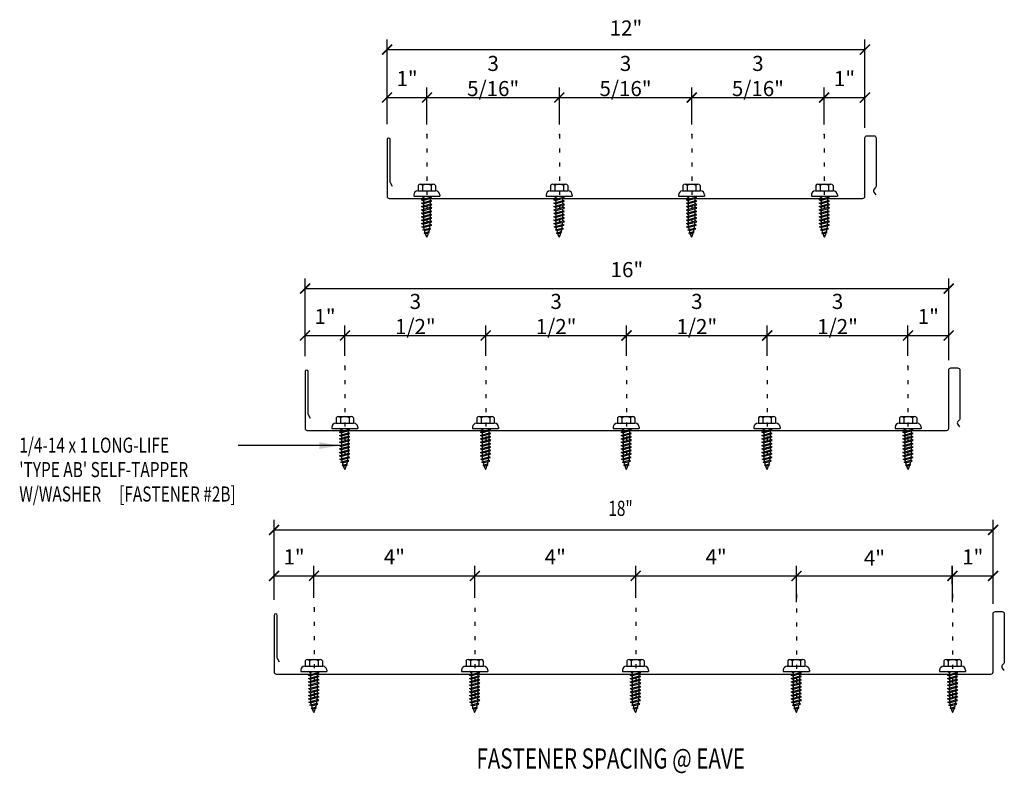
# Model space of a CAD drawing. Extents: x -0.5 to 38.4, y 9 to 53.9.
# Drawn here: x 10.1 to 34.6, y 35.1 to 53.9 of the extents above; entities that cross this region are included whole.
import ezdxf

# ---------------------------------------------------------------- set-up
doc = ezdxf.new("R2010")
doc.units = 0
doc.header["$LTSCALE"] = 4
doc.header["$MEASUREMENT"] = 0
doc.linetypes.add('DOT2', pattern=[0.125, 0, -0.125])
doc.layers.get('0').update_dxf_attribs({"linetype": 'CONTINUOUS'})
doc.layers.get('Defpoints').update_dxf_attribs({"linetype": 'CONTINUOUS'})
for name, color, linetype in [('DIM-DETAILS', 7, 'CONTINUOUS'), ('FASTENER', 9, 'CONTINUOUS'), ('LABEL', 6, 'CONTINUOUS'), ('PANEL', 11, 'CONTINUOUS'), ('TEXT', 2, 'CONTINUOUS')]:
    doc.layers.add(name, color=color, linetype=linetype)
doc.styles.add('ROMAND', font='romand', dxfattribs={"height": 0.075})
doc.styles.add('TEXT', font='SIMPLEX.shx', dxfattribs={"width": 0.75, "height": 0.375})
doc.styles.add('TEXT1', font='ROMANS.shx', dxfattribs={"width": 0.75, "height": 0.375})
doc.dimstyles.new('DETAIL', dxfattribs={"dimscale": 4, "dimtxt": 0.375, "dimasz": 0.0625, "dimexe": 0.0625, "dimexo": 0.0625, "dimgap": 0.0625, "dimtad": 1, "dimdec": 4, "dimzin": 3, "dimdsep": 46, "dimlunit": 4, "dimtxsty": 'TEXT1', "dimblk": 'ARCHTICK', "dimcen": 0.0625, "dimclrd": 7, "dimclre": 7, "dimclrt": 2, "dimadec": 0, "dimazin": 0, "dimtfac": 0.6, "dimtdec": 4, "dimtmove": 0, "dimatfit": 3, "dimfxl": 0, "dimfrac": 2, "dimtolj": 1, "dimtzin": 0, "dimarcsym": 0})
doc.dimstyles.new('DETAIL$7', dxfattribs={"dimscale": 4, "dimtxt": 0.375, "dimasz": 0.125, "dimexe": 0.0625, "dimexo": 0.0625, "dimgap": 0.0625, "dimtad": 1, "dimdec": 4, "dimzin": 3, "dimdsep": 46, "dimlunit": 4, "dimtxsty": 'TEXT', "dimblk": 'ARCHTICK', "dimcen": 0.0625, "dimclrd": 7, "dimclre": 7, "dimclrt": 2, "dimadec": 0, "dimazin": 0, "dimtfac": 0.6, "dimtdec": 4, "dimtmove": 0, "dimatfit": 3, "dimfxl": 0, "dimfrac": 2, "dimtolj": 1, "dimtzin": 0, "dimarcsym": 0})

# ---------------------------------------------------------------- blocks, each defined once
blk = doc.blocks.new('_ArchTick')
at = {"color": 0, "const_width": 0.15}
blk.add_lwpolyline([(-0.5, -0.5), (0.5, 0.5)], dxfattribs=at)
blk = doc.blocks.new('*D13')
at = {"layer": 'Defpoints', "color": 0}
for p in [(18.219, 46.011), (17.226, 45.244), (18.219, 45.252)]:
    blk.add_point(p, dxfattribs=at)
at = {"layer": 'DIM-DETAILS', "color": 7, "lineweight": -2}
for p, q in [((17.226, 45.494), (17.226, 46.261)), ((18.219, 45.502), (18.219, 46.261)), ((17.226, 46.011), (18.219, 46.011))]:
    blk.add_line(p, q, dxfattribs=at)
at = {"layer": 'DIM-DETAILS', "color": 7, "lineweight": -2, "xscale": 0.25, "yscale": 0.25, "zscale": 0.25, "rotation": 180}
blk.add_blockref('_ArchTick', (17.226, 46.011), dxfattribs=at)
at = {"layer": 'DIM-DETAILS', "color": 7, "lineweight": -2, "xscale": 0.25, "yscale": 0.25, "zscale": 0.25}
blk.add_blockref('_ArchTick', (18.219, 46.011), dxfattribs=at)
at = {"layer": 'DIM-DETAILS', "color": 2, "insert": (17.722, 46.484), "char_height": 0.375, "attachment_point": 5, "style": 'TEXT1'}
blk.add_mtext('\\A1;1"', dxfattribs=at)
blk = doc.blocks.new('*D14')
at = {"layer": 'Defpoints', "color": 0}
for p in [(33.233, 46.011), (32.219, 45.252), (33.233, 45.151)]:
    blk.add_point(p, dxfattribs=at)
at = {"layer": 'DIM-DETAILS', "color": 7, "lineweight": -2}
for p, q in [((32.219, 45.502), (32.219, 46.261)), ((33.233, 45.401), (33.233, 46.261)), ((32.219, 46.011), (33.233, 46.011))]:
    blk.add_line(p, q, dxfattribs=at)
at = {"layer": 'DIM-DETAILS', "color": 7, "lineweight": -2, "xscale": 0.25, "yscale": 0.25, "zscale": 0.25, "rotation": 180}
blk.add_blockref('_ArchTick', (32.219, 46.011), dxfattribs=at)
at = {"layer": 'DIM-DETAILS', "color": 7, "lineweight": -2, "xscale": 0.25, "yscale": 0.25, "zscale": 0.25}
blk.add_blockref('_ArchTick', (33.233, 46.011), dxfattribs=at)
at = {"layer": 'DIM-DETAILS', "color": 2, "insert": (32.726, 46.484), "char_height": 0.375, "attachment_point": 5, "style": 'TEXT1'}
blk.add_mtext('\\A1;1"', dxfattribs=at)
blk = doc.blocks.new('*D15')
at = {"layer": 'Defpoints', "color": 0}
for p in [(17.448, 40.032), (16.455, 39.184), (17.448, 39.237)]:
    blk.add_point(p, dxfattribs=at)
at = {"layer": 'DIM-DETAILS', "color": 7, "lineweight": -2}
for p, q in [((16.455, 39.434), (16.455, 40.282)), ((17.448, 39.487), (17.448, 40.282)), ((16.455, 40.032), (17.448, 40.032))]:
    blk.add_line(p, q, dxfattribs=at)
at = {"layer": 'DIM-DETAILS', "color": 7, "lineweight": -2, "xscale": 0.25, "yscale": 0.25, "zscale": 0.25, "rotation": 180}
blk.add_blockref('_ArchTick', (16.455, 40.032), dxfattribs=at)
at = {"layer": 'DIM-DETAILS', "color": 7, "lineweight": -2, "xscale": 0.25, "yscale": 0.25, "zscale": 0.25}
blk.add_blockref('_ArchTick', (17.448, 40.032), dxfattribs=at)
at = {"layer": 'DIM-DETAILS', "color": 2, "insert": (16.952, 40.505), "char_height": 0.375, "attachment_point": 5, "style": 'TEXT1'}
blk.add_mtext('\\A1;1"', dxfattribs=at)
blk = doc.blocks.new('*D16')
at = {"layer": 'Defpoints', "color": 0}
for p in [(34.338, 40.032), (33.323, 39.575), (34.338, 39.091)]:
    blk.add_point(p, dxfattribs=at)
at = {"layer": 'DIM-DETAILS', "color": 7, "lineweight": -2}
for p, q in [((33.323, 39.825), (33.323, 40.282)), ((34.338, 39.341), (34.338, 40.282)), ((33.323, 40.032), (34.338, 40.032))]:
    blk.add_line(p, q, dxfattribs=at)
at = {"layer": 'DIM-DETAILS', "color": 7, "lineweight": -2, "xscale": 0.25, "yscale": 0.25, "zscale": 0.25, "rotation": 180}
blk.add_blockref('_ArchTick', (33.323, 40.032), dxfattribs=at)
at = {"layer": 'DIM-DETAILS', "color": 7, "lineweight": -2, "xscale": 0.25, "yscale": 0.25, "zscale": 0.25}
blk.add_blockref('_ArchTick', (34.338, 40.032), dxfattribs=at)
at = {"layer": 'DIM-DETAILS', "color": 2, "insert": (33.831, 40.505), "char_height": 0.375, "attachment_point": 5, "style": 'TEXT1'}
blk.add_mtext('\\A1;1"', dxfattribs=at)
blk = doc.blocks.new('*D17')
at = {"layer": 'Defpoints', "color": 0}
for p in [(26.842, 51.929), (23.55, 51.011), (26.842, 51.011)]:
    blk.add_point(p, dxfattribs=at)
at = {"layer": 'DIM-DETAILS', "color": 7, "lineweight": -2}
for p, q in [((23.55, 51.261), (23.55, 52.179)), ((26.842, 51.261), (26.842, 52.179)), ((23.55, 51.929), (26.842, 51.929))]:
    blk.add_line(p, q, dxfattribs=at)
at = {"layer": 'DIM-DETAILS', "color": 7, "lineweight": -2, "xscale": 0.25, "yscale": 0.25, "zscale": 0.25, "rotation": 180}
blk.add_blockref('_ArchTick', (23.55, 51.929), dxfattribs=at)
at = {"layer": 'DIM-DETAILS', "color": 7, "lineweight": -2, "xscale": 0.25, "yscale": 0.25, "zscale": 0.25}
blk.add_blockref('_ArchTick', (26.842, 51.929), dxfattribs=at)
at = {"layer": 'DIM-DETAILS', "color": 2, "insert": (25.196, 52.465), "char_height": 0.375, "attachment_point": 5, "style": 'TEXT1'}
blk.add_mtext('\\A1;3 5/16"', dxfattribs=at)
blk = doc.blocks.new('*D18')
at = {"layer": 'Defpoints', "color": 0}
for p in [(20.258, 51.929), (19.265, 51.015), (20.258, 51.011)]:
    blk.add_point(p, dxfattribs=at)
at = {"layer": 'DIM-DETAILS', "color": 7, "lineweight": -2}
for p, q in [((19.265, 51.265), (19.265, 52.179)), ((20.258, 51.261), (20.258, 52.179)), ((19.265, 51.929), (20.258, 51.929))]:
    blk.add_line(p, q, dxfattribs=at)
at = {"layer": 'DIM-DETAILS', "color": 7, "lineweight": -2, "xscale": 0.25, "yscale": 0.25, "zscale": 0.25, "rotation": 180}
blk.add_blockref('_ArchTick', (19.265, 51.929), dxfattribs=at)
at = {"layer": 'DIM-DETAILS', "color": 7, "lineweight": -2, "xscale": 0.25, "yscale": 0.25, "zscale": 0.25}
blk.add_blockref('_ArchTick', (20.258, 51.929), dxfattribs=at)
at = {"layer": 'DIM-DETAILS', "color": 2, "insert": (19.762, 52.402), "char_height": 0.375, "attachment_point": 5, "style": 'TEXT1'}
blk.add_mtext('\\A1;1"', dxfattribs=at)
blk = doc.blocks.new('*D19')
at = {"layer": 'Defpoints', "color": 0}
for p in [(23.55, 51.929), (20.258, 51.011), (23.55, 51.011)]:
    blk.add_point(p, dxfattribs=at)
at = {"layer": 'DIM-DETAILS', "color": 7, "lineweight": -2}
for p, q in [((20.258, 51.261), (20.258, 52.179)), ((23.55, 51.261), (23.55, 52.179)), ((20.258, 51.929), (23.55, 51.929))]:
    blk.add_line(p, q, dxfattribs=at)
at = {"layer": 'DIM-DETAILS', "color": 7, "lineweight": -2, "xscale": 0.25, "yscale": 0.25, "zscale": 0.25, "rotation": 180}
blk.add_blockref('_ArchTick', (20.258, 51.929), dxfattribs=at)
at = {"layer": 'DIM-DETAILS', "color": 7, "lineweight": -2, "xscale": 0.25, "yscale": 0.25, "zscale": 0.25}
blk.add_blockref('_ArchTick', (23.55, 51.929), dxfattribs=at)
at = {"layer": 'DIM-DETAILS', "color": 2, "insert": (21.904, 52.465), "char_height": 0.375, "attachment_point": 5, "style": 'TEXT1'}
blk.add_mtext('\\A1;3 5/16"', dxfattribs=at)
blk = doc.blocks.new('*D20')
at = {"layer": 'Defpoints', "color": 0}
for p in [(31.148, 51.929), (30.133, 51.011), (31.148, 50.922)]:
    blk.add_point(p, dxfattribs=at)
at = {"layer": 'DIM-DETAILS', "color": 7, "lineweight": -2}
for p, q in [((30.133, 51.261), (30.133, 52.179)), ((31.148, 51.172), (31.148, 52.179)), ((30.133, 51.929), (31.148, 51.929))]:
    blk.add_line(p, q, dxfattribs=at)
at = {"layer": 'DIM-DETAILS', "color": 7, "lineweight": -2, "xscale": 0.25, "yscale": 0.25, "zscale": 0.25, "rotation": 180}
blk.add_blockref('_ArchTick', (30.133, 51.929), dxfattribs=at)
at = {"layer": 'DIM-DETAILS', "color": 7, "lineweight": -2, "xscale": 0.25, "yscale": 0.25, "zscale": 0.25}
blk.add_blockref('_ArchTick', (31.148, 51.929), dxfattribs=at)
at = {"layer": 'DIM-DETAILS', "color": 2, "insert": (30.641, 52.402), "char_height": 0.375, "attachment_point": 5, "style": 'TEXT1'}
blk.add_mtext('\\A1;1"', dxfattribs=at)
blk = doc.blocks.new('*D21')
at = {"layer": 'Defpoints', "color": 0}
for p in [(30.133, 51.929), (26.842, 51.011), (30.133, 51.011)]:
    blk.add_point(p, dxfattribs=at)
at = {"layer": 'DIM-DETAILS', "color": 7, "lineweight": -2}
for p, q in [((26.842, 51.261), (26.842, 52.179)), ((30.133, 51.261), (30.133, 52.179)), ((26.842, 51.929), (30.133, 51.929))]:
    blk.add_line(p, q, dxfattribs=at)
at = {"layer": 'DIM-DETAILS', "color": 7, "lineweight": -2, "xscale": 0.25, "yscale": 0.25, "zscale": 0.25, "rotation": 180}
blk.add_blockref('_ArchTick', (26.842, 51.929), dxfattribs=at)
at = {"layer": 'DIM-DETAILS', "color": 7, "lineweight": -2, "xscale": 0.25, "yscale": 0.25, "zscale": 0.25}
blk.add_blockref('_ArchTick', (30.133, 51.929), dxfattribs=at)
at = {"layer": 'DIM-DETAILS', "color": 2, "insert": (28.488, 52.465), "char_height": 0.375, "attachment_point": 5, "style": 'TEXT1'}
blk.add_mtext('\\A1;3 5/16"', dxfattribs=at)
blk = doc.blocks.new('LAY-LAB')
at = {"layer": 'LABEL', "color": 6, "style": 'ROMAND', "oblique": 5, "width": 0.75}
blk.add_attdef('LAY-LAB', (0.017, 0.0362), '', height=0.1875, dxfattribs=at)
blk = doc.blocks.new('*D22')
at = {"layer": 'Defpoints', "color": 0}
for p in [(21.448, 40.032), (17.448, 39.237), (21.448, 39.237)]:
    blk.add_point(p, dxfattribs=at)
at = {"layer": 'TEXT', "color": 7, "lineweight": -2}
for p, q in [((17.448, 39.487), (17.448, 40.282)), ((21.448, 39.487), (21.448, 40.282)), ((17.448, 40.032), (21.448, 40.032))]:
    blk.add_line(p, q, dxfattribs=at)
at = {"layer": 'TEXT', "color": 7, "lineweight": -2, "xscale": 0.25, "yscale": 0.25, "zscale": 0.25, "rotation": 180}
blk.add_blockref('_ArchTick', (17.448, 40.032), dxfattribs=at)
at = {"layer": 'TEXT', "color": 7, "lineweight": -2, "xscale": 0.25, "yscale": 0.25, "zscale": 0.25}
blk.add_blockref('_ArchTick', (21.448, 40.032), dxfattribs=at)
at = {"layer": 'TEXT', "color": 2, "insert": (19.448, 40.505), "char_height": 0.375, "attachment_point": 5, "style": 'TEXT1'}
blk.add_mtext('\\A1;4"', dxfattribs=at)
blk = doc.blocks.new('*D23')
at = {"layer": 'Defpoints', "color": 0}
for p in [(25.448, 40.032), (21.448, 39.237), (25.448, 39.237)]:
    blk.add_point(p, dxfattribs=at)
at = {"layer": 'TEXT', "color": 7, "lineweight": -2}
for p, q in [((21.448, 39.487), (21.448, 40.282)), ((25.448, 39.487), (25.448, 40.282)), ((21.448, 40.032), (25.448, 40.032))]:
    blk.add_line(p, q, dxfattribs=at)
at = {"layer": 'TEXT', "color": 7, "lineweight": -2, "xscale": 0.25, "yscale": 0.25, "zscale": 0.25, "rotation": 180}
blk.add_blockref('_ArchTick', (21.448, 40.032), dxfattribs=at)
at = {"layer": 'TEXT', "color": 7, "lineweight": -2, "xscale": 0.25, "yscale": 0.25, "zscale": 0.25}
blk.add_blockref('_ArchTick', (25.448, 40.032), dxfattribs=at)
at = {"layer": 'TEXT', "color": 2, "insert": (23.448, 40.505), "char_height": 0.375, "attachment_point": 5, "style": 'TEXT1'}
blk.add_mtext('\\A1;4"', dxfattribs=at)
blk = doc.blocks.new('*D24')
at = {"layer": 'Defpoints', "color": 0}
for p in [(29.448, 40.032), (29.448, 39.575), (25.448, 39.237)]:
    blk.add_point(p, dxfattribs=at)
at = {"layer": 'TEXT', "color": 7, "lineweight": -2}
for p, q in [((25.448, 39.487), (25.448, 40.282)), ((29.448, 39.825), (29.448, 40.282)), ((25.448, 40.032), (29.448, 40.032))]:
    blk.add_line(p, q, dxfattribs=at)
at = {"layer": 'TEXT', "color": 7, "lineweight": -2, "xscale": 0.25, "yscale": 0.25, "zscale": 0.25, "rotation": 180}
blk.add_blockref('_ArchTick', (25.448, 40.032), dxfattribs=at)
at = {"layer": 'TEXT', "color": 7, "lineweight": -2, "xscale": 0.25, "yscale": 0.25, "zscale": 0.25}
blk.add_blockref('_ArchTick', (29.448, 40.032), dxfattribs=at)
at = {"layer": 'TEXT', "color": 2, "insert": (27.448, 40.505), "char_height": 0.375, "attachment_point": 5, "style": 'TEXT1'}
blk.add_mtext('\\A1;4"', dxfattribs=at)
blk = doc.blocks.new('*D25')
at = {"layer": 'Defpoints', "color": 0}
for p in [(21.719, 46.011), (18.219, 45.252), (21.719, 45.252)]:
    blk.add_point(p, dxfattribs=at)
at = {"layer": 'TEXT', "color": 7, "lineweight": -2}
for p, q in [((18.219, 45.502), (18.219, 46.261)), ((21.719, 45.502), (21.719, 46.261)), ((18.219, 46.011), (21.719, 46.011))]:
    blk.add_line(p, q, dxfattribs=at)
at = {"layer": 'TEXT', "color": 7, "lineweight": -2, "xscale": 0.25, "yscale": 0.25, "zscale": 0.25, "rotation": 180}
blk.add_blockref('_ArchTick', (18.219, 46.011), dxfattribs=at)
at = {"layer": 'TEXT', "color": 7, "lineweight": -2, "xscale": 0.25, "yscale": 0.25, "zscale": 0.25}
blk.add_blockref('_ArchTick', (21.719, 46.011), dxfattribs=at)
at = {"layer": 'TEXT', "color": 2, "insert": (19.969, 46.546), "char_height": 0.375, "attachment_point": 5, "style": 'TEXT1'}
blk.add_mtext('\\A1;3 1/2"', dxfattribs=at)
blk = doc.blocks.new('*D26')
at = {"layer": 'Defpoints', "color": 0}
for p in [(25.219, 46.011), (21.719, 45.252), (25.219, 45.252)]:
    blk.add_point(p, dxfattribs=at)
at = {"layer": 'TEXT', "color": 7, "lineweight": -2}
for p, q in [((21.719, 45.502), (21.719, 46.261)), ((25.219, 45.502), (25.219, 46.261)), ((21.719, 46.011), (25.219, 46.011))]:
    blk.add_line(p, q, dxfattribs=at)
at = {"layer": 'TEXT', "color": 7, "lineweight": -2, "xscale": 0.25, "yscale": 0.25, "zscale": 0.25, "rotation": 180}
blk.add_blockref('_ArchTick', (21.719, 46.011), dxfattribs=at)
at = {"layer": 'TEXT', "color": 7, "lineweight": -2, "xscale": 0.25, "yscale": 0.25, "zscale": 0.25}
blk.add_blockref('_ArchTick', (25.219, 46.011), dxfattribs=at)
at = {"layer": 'TEXT', "color": 2, "insert": (23.469, 46.546), "char_height": 0.375, "attachment_point": 5, "style": 'TEXT1'}
blk.add_mtext('\\A1;3 1/2"', dxfattribs=at)
blk = doc.blocks.new('*D27')
at = {"layer": 'Defpoints', "color": 0}
for p in [(28.719, 46.011), (25.219, 45.252), (28.719, 45.252)]:
    blk.add_point(p, dxfattribs=at)
at = {"layer": 'TEXT', "color": 7, "lineweight": -2}
for p, q in [((25.219, 45.502), (25.219, 46.261)), ((28.719, 45.502), (28.719, 46.261)), ((25.219, 46.011), (28.719, 46.011))]:
    blk.add_line(p, q, dxfattribs=at)
at = {"layer": 'TEXT', "color": 7, "lineweight": -2, "xscale": 0.25, "yscale": 0.25, "zscale": 0.25, "rotation": 180}
blk.add_blockref('_ArchTick', (25.219, 46.011), dxfattribs=at)
at = {"layer": 'TEXT', "color": 7, "lineweight": -2, "xscale": 0.25, "yscale": 0.25, "zscale": 0.25}
blk.add_blockref('_ArchTick', (28.719, 46.011), dxfattribs=at)
at = {"layer": 'TEXT', "color": 2, "insert": (26.969, 46.546), "char_height": 0.375, "attachment_point": 5, "style": 'TEXT1'}
blk.add_mtext('\\A1;3 1/2"', dxfattribs=at)
blk = doc.blocks.new('*D28')
at = {"layer": 'Defpoints', "color": 0}
for p in [(28.719, 45.885), (32.219, 46.011), (32.219, 45.885)]:
    blk.add_point(p, dxfattribs=at)
at = {"layer": 'TEXT', "color": 7, "lineweight": -2}
for p, q in [((28.719, 46.135), (28.719, 46.261)), ((32.219, 46.135), (32.219, 46.261)), ((28.719, 46.011), (32.219, 46.011))]:
    blk.add_line(p, q, dxfattribs=at)
at = {"layer": 'TEXT', "color": 7, "lineweight": -2, "xscale": 0.25, "yscale": 0.25, "zscale": 0.25, "rotation": 180}
blk.add_blockref('_ArchTick', (28.719, 46.011), dxfattribs=at)
at = {"layer": 'TEXT', "color": 7, "lineweight": -2, "xscale": 0.25, "yscale": 0.25, "zscale": 0.25}
blk.add_blockref('_ArchTick', (32.219, 46.011), dxfattribs=at)
at = {"layer": 'TEXT', "color": 2, "insert": (30.469, 46.546), "char_height": 0.375, "attachment_point": 5, "style": 'TEXT1'}
blk.add_mtext('\\A1;3 1/2"', dxfattribs=at)
blk = doc.blocks.new('fz6')
at = {"layer": 'FASTENER'}
for p, q in [((-0.215, 0.305), (-0.215, 0.171)), ((-0.161, 0.337), (0.161, 0.337)), ((-0.107, 0.305), (-0.107, 0.171)), ((0.107, 0.305), (0.107, 0.171)), ((0.215, 0.305), (0.215, 0.171)), ((-0.324, 0.071), (-0.324, 0.037)), ((-0.324, 0.037), (0.324, 0.037)), ((-0.224, 0.171), (0.215, 0.171)), ((-0.129, 0.035), (-0.124, 0.037)), ((-0.096, 0.017), (-0.129, 0.035)), ((-0.129, -0.049), (0.096, 0.015)), ((-0.124, 0.037), (-0.08, 0.037)), ((-0.096, 0.017), (-0.025, 0.037)), ((-0.08, 0.037), (0.08, 0.037)), ((-0.08, 0.021), (-0.08, -0.035)), ((0.08, 0.037), (0.08, 0.011)), ((0.129, -0.003), (0.096, 0.015)), ((0.324, 0.071), (0.324, 0.037)), ((-0.096, -0.068), (-0.129, -0.049)), ((-0.129, -0.134), (0.096, -0.069)), ((-0.096, -0.152), (-0.129, -0.134)), ((-0.129, -0.218), (0.096, -0.154)), ((-0.096, -0.237), (-0.129, -0.218)), ((-0.129, -0.303), (0.096, -0.238)), ((-0.096, -0.068), (0.129, -0.004)), ((-0.096, -0.152), (0.129, -0.088)), ((-0.096, -0.237), (0.129, -0.172)), ((-0.08, -0.063), (-0.08, -0.12)), ((-0.08, -0.148), (-0.08, -0.204)), ((-0.08, -0.232), (-0.08, -0.288)), ((0.08, -0.016), (0.08, -0.074)), ((0.08, -0.102), (0.08, -0.158)), ((0.08, -0.186), (0.08, -0.243)), ((0.129, -0.088), (0.096, -0.069)), ((0.129, -0.172), (0.096, -0.154)), ((0.129, -0.257), (0.096, -0.238)), ((-0.096, -0.321), (-0.129, -0.303)), ((-0.129, -0.387), (0.096, -0.323)), ((-0.096, -0.406), (-0.129, -0.387)), ((-0.129, -0.471), (0.096, -0.407)), ((-0.096, -0.49), (-0.129, -0.471)), ((-0.096, -0.321), (0.129, -0.257)), ((-0.096, -0.406), (0.129, -0.341)), ((-0.096, -0.49), (0.129, -0.426)), ((-0.08, -0.317), (-0.08, -0.373)), ((-0.08, -0.401), (-0.08, -0.457)), ((-0.08, -0.485), (-0.08, -0.542)), ((0.08, -0.27), (0.08, -0.327)), ((0.08, -0.355), (0.08, -0.412)), ((0.08, -0.44), (0.08, -0.496)), ((0.129, -0.341), (0.096, -0.323)), ((0.129, -0.426), (0.096, -0.407)), ((-0.129, -0.556), (0.096, -0.491)), ((-0.096, -0.575), (-0.129, -0.556)), ((-0.129, -0.64), (0.096, -0.576)), ((-0.096, -0.659), (-0.129, -0.64)), ((-0.121, -0.722), (0.092, -0.662)), ((-0.088, -0.741), (-0.121, -0.722)), ((-0.096, -0.575), (0.129, -0.51)), ((-0.096, -0.659), (0.129, -0.595)), ((-0.088, -0.741), (0.125, -0.68)), ((-0.08, -0.57), (-0.08, -0.626)), ((0.08, -0.524), (0.08, -0.58)), ((0.125, -0.68), (0.092, -0.662)), ((0.129, -0.51), (0.096, -0.491)), ((0.129, -0.595), (0.096, -0.576)), ((-0.095, -0.799), (0.071, -0.752)), ((-0.061, -0.818), (-0.095, -0.799)), ((-0.063, -0.877), (0.034, -0.847)), ((-0.029, -0.895), (-0.063, -0.877)), ((-0.061, -0.818), (0.104, -0.771)), ((-0.029, -0.895), (0.068, -0.866)), ((0.068, -0.866), (0.034, -0.847)), ((0.104, -0.771), (0.071, -0.752))]:
    blk.add_line(p, q, dxfattribs=at)
for centre, radius, start, end in [((-0.161, 0.274), 0.0628, 29.8754, 150.1246), ((0, 0.141), 0.196, 56.9974, 123.0026), ((0.161, 0.274), 0.0628, 29.8754, 150.1246), ((-0.224, 0.071), 0.1, 90, 180), ((0.224, 0.071), 0.1, 0, 90), ((0.676, -0.642), 0.757, 180.9696, 185.1765), ((-0.676, -0.642), 0.757, 351.6648, 356.0901), ((-0.676, -0.642), 0.757, 358.2537, 2.5109), ((0.676, -0.642), 0.757, 187.255, 191.3837), ((0.676, -0.642), 0.757, 193.4363, 197.6723), ((0.676, -0.642), 0.757, 199.1495, 206.7351), ((-0.676, -0.642), 0.757, 333.2649, 342.2085), ((-0.676, -0.642), 0.757, 343.5473, 349.3968)]:
    blk.add_arc(centre, radius, start, end, dxfattribs=at)
blk = doc.blocks.new('FD-F2B')
at = {"layer": 'TEXT', "style": 'TEXT1', "width": 0.75}
for s, p in [('1/4-14 x 1 LONG-LIFE', (0.0047, -0.0408)), ("'TYPE AB' SELF-TAPPER", (0.0047, -0.1926)), ('W/WASHER', (0.0047, -0.3444)), ('[FASTENER #2B]', (0.6255, -0.3444))]:
    blk.add_text(s, height=0.09375, dxfattribs=at).set_placement(p)
blk.add_attdef('(QUANTITY)', (0.0047, -0.4962), '', height=0.0938, dxfattribs=at)

msp = doc.modelspace()

# ---------------------------------------------------------------- linework, layer by layer
at = {"layer": 'DIM-DETAILS', "color": 7}
for p, q in [((19.26539, 51.26544), (19.26539, 53.3726)), ((31.14782, 51.1722), (31.14782, 53.3726)), ((19.26539, 53.1226), (31.14782, 53.1226)), ((17.22596, 45.49446), (17.22596, 47.42648)), ((33.2334, 45.40123), (33.2334, 47.42648)), ((17.22596, 47.17648), (33.2334, 47.17648)), ((16.45538, 39.43411), (16.45538, 41.42717)), ((34.33782, 39.34087), (34.33782, 41.42717)), ((16.45538, 41.17717), (34.33782, 41.17717))]:
    msp.add_line(p, q, dxfattribs=at)
at = {"layer": 'PANEL'}
for points in [[(19.40157, 49.71615), (19.34861, 49.81012, -0.12422527), (19.34195, 49.83649), (19.34195, 50.88305, 1), (19.26539, 50.88305), (19.26539, 49.47708, 0.41421356), (19.32097, 49.4215), (31.09224, 49.4215, 0.41421356), (31.14782, 49.47708), (31.14782, 50.9222, -0.41421356), (31.2034, 50.97778), (31.37015, 50.97778, -0.41421356), (31.42573, 50.9222), (31.42573, 49.72408, -0.17455014), (31.41297, 49.68865), (31.37316, 49.64053, 0.34375858), (31.37118, 49.57221), (31.41668, 49.51022)], [(17.36215, 43.94518), (17.30918, 44.03914, -0.12422527), (17.30252, 44.06552), (17.30252, 45.11208, 1), (17.22596, 45.11208), (17.22596, 43.70611, 0.41421356), (17.28154, 43.65053), (33.17781, 43.65053, 0.41421356), (33.2334, 43.70611), (33.2334, 45.15123, -0.41421356), (33.28898, 45.20681), (33.45572, 45.20681, -0.41421356), (33.5113, 45.15123), (33.5113, 43.95311, -0.17455014), (33.49854, 43.91767), (33.45873, 43.86956, 0.34375858), (33.45675, 43.80124), (33.50225, 43.73925)], [(16.59157, 37.88482), (16.5386, 37.97879, -0.12422527), (16.53194, 38.00516), (16.53194, 39.05173, 1), (16.45538, 39.05173), (16.45538, 37.64575, 0.41421356), (16.51096, 37.59017), (34.28223, 37.59017, 0.41421356), (34.33782, 37.64575), (34.33782, 39.09087, -0.41421356), (34.3934, 39.14645), (34.56014, 39.14645, -0.41421356), (34.61572, 39.09087), (34.61572, 37.89275, -0.17455014), (34.60296, 37.85732), (34.56315, 37.8092, 0.34375858), (34.56117, 37.74088), (34.60667, 37.67889)]]:
    msp.add_lwpolyline(points, format="xyb", dxfattribs=at)
at = {"layer": 'TEXT', "color": 9, "linetype": 'DOT2', "ltscale": 0.5}
for p, q in [((20.25841, 51.01149), (20.25841, 48.77213)), ((23.55007, 51.01149), (23.55007, 48.79832)), ((26.84174, 51.01149), (26.84174, 48.77213)), ((30.13341, 51.01149), (30.13341, 48.77213)), ((18.21898, 45.25167), (18.21898, 43.00115)), ((21.71898, 45.25167), (21.71898, 43.00115)), ((25.21898, 45.25167), (25.21898, 43.00115)), ((28.71898, 45.25167), (28.71898, 43.00115)), ((32.21898, 45.25167), (32.21898, 43.00115)), ((29.4484, 39.57462), (29.4484, 36.9408)), ((33.3234, 39.57462), (33.3234, 36.9408)), ((17.4484, 39.23676), (17.4484, 36.9408)), ((21.4484, 39.23676), (21.4484, 36.9408)), ((25.4484, 39.23676), (25.4484, 36.9408))]:
    msp.add_line(p, q, dxfattribs=at)
at = {"layer": 'TEXT', "color": 7}
for p, q in [((29.4484, 39.37698), (29.4484, 40.28161)), ((33.3234, 39.37698), (33.3234, 40.28161)), ((29.4484, 40.03161), (33.3234, 40.03161))]:
    msp.add_line(p, q, dxfattribs=at)
at = {"layer": 'TEXT'}
for p in [(20.25841, 51.01149), (23.55007, 51.01149), (26.84174, 51.01149), (30.13341, 51.01149), (18.21898, 45.25167), (32.21898, 45.25167), (33.3234, 39.57462), (17.4484, 39.23676)]:
    msp.add_point(p, dxfattribs=at)

# ---------------------------------------------------------------- block references
at = {"layer": 'DIM-DETAILS', "color": 7, "xscale": 0.25, "yscale": 0.25, "zscale": 0.25, "rotation": 180}
for p in [(19.26539, 53.1226), (17.22596, 47.17648), (16.45538, 41.17717)]:
    msp.add_blockref('_ArchTick', p, dxfattribs=at)
at = {"layer": 'DIM-DETAILS', "color": 7, "xscale": 0.25, "yscale": 0.25, "zscale": 0.25}
for p in [(31.14782, 53.1226), (33.2334, 47.17648), (34.33782, 41.17717)]:
    msp.add_blockref('_ArchTick', p, dxfattribs=at)
at = {"layer": 'FASTENER'}
for p in [(20.25371, 49.43667), (23.54538, 49.43667), (26.83705, 49.43667), (30.14063, 49.43667), (18.21429, 43.65954), (21.71429, 43.65954), (25.21429, 43.65954), (28.71429, 43.65954), (32.2232, 43.65954), (17.44371, 37.61665), (21.44371, 37.61665), (25.44371, 37.61665), (29.44371, 37.61665), (33.32962, 37.61665)]:
    msp.add_blockref('fz6', p, dxfattribs=at)
at = {"layer": 'LABEL', "xscale": 2.666666666666686, "yscale": 2.666666666666679, "zscale": 2.66666666666668}
msp.add_blockref('LAY-LAB', (21.44246, 35.14448), dxfattribs=at).add_auto_attribs({'LAY-LAB': '%%UFASTENER SPACING @ EAVE'})
at = {"layer": 'TEXT', "xscale": 4, "yscale": 4, "zscale": 4}
msp.add_blockref('FD-F2B', (10.1005, 43.25948), dxfattribs=at)
at = {"layer": 'TEXT', "color": 7, "xscale": 0.25, "yscale": 0.25, "zscale": 0.25, "rotation": 180}
msp.add_blockref('_ArchTick', (29.4484, 40.03161), dxfattribs=at)
at = {"layer": 'TEXT', "color": 7, "xscale": 0.25, "yscale": 0.25, "zscale": 0.25}
msp.add_blockref('_ArchTick', (33.3234, 40.03161), dxfattribs=at)

# ---------------------------------------------------------------- texts
at = {"layer": 'DIM-DETAILS', "color": 2, "style": 'TEXT1', "width": 0.75}
msp.add_text('18"', height=0.375, dxfattribs=at).set_placement((24.76713, 41.52538))
at = {"layer": 'DIM-DETAILS', "color": 2, "char_height": 0.375, "attachment_point": 5, "style": 'TEXT1'}
for s, insert in [('\\A1;12"', (25.2066, 53.65831)), ('\\A1;16"', (25.22968, 47.6497))]:
    msp.add_mtext(s, dxfattribs=dict(at, insert=insert))
at = {"layer": 'TEXT', "color": 2, "insert": (31.3859, 40.47726), "char_height": 0.375, "attachment_point": 5, "style": 'TEXT1'}
msp.add_mtext('\\A1;4"', dxfattribs=at)

# ---------------------------------------------------------------- dimensions: what is measured, and where the dimension line sits
at = {"layer": 'DIM-DETAILS'}
for base, p1, p2, picture, middle in [((23.55007, 51.92884), (20.25841, 51.01149), (23.55007, 51.01149), '*D19', (21.90424, 52.46456)), ((26.84174, 51.92884), (23.55007, 51.01149), (26.84174, 51.01149), '*D17', (25.19591, 52.46456)), ((30.13341, 51.92884), (26.84174, 51.01149), (30.13341, 51.01149), '*D21', (28.48757, 52.46456)), ((20.25841, 51.92884), (19.26539, 51.01544), (20.25841, 51.01149), '*D18', (19.7619, 52.40206)), ((31.14782, 51.92884), (30.13341, 51.01149), (31.14782, 50.9222), '*D20', (30.64061, 52.40206)), ((18.21898, 46.01058), (17.22596, 45.24446), (18.21898, 45.25167), '*D13', (17.72247, 46.48379)), ((33.2334, 46.01058), (32.21898, 45.25167), (33.2334, 45.15123), '*D14', (32.72619, 46.48379)), ((17.4484, 40.03161), (16.45538, 39.18411), (17.4484, 39.23676), '*D15', (16.95189, 40.50482)), ((34.33782, 40.03161), (33.3234, 39.57462), (34.33782, 39.09087), '*D16', (33.83061, 40.50482))]:
    dim = msp.add_linear_dim(base=base, p1=p1, p2=p2, dimstyle='DETAIL', dxfattribs=at)
    dim.commit()
    dim.dimension.update_dxf_attribs({"geometry": picture, "text_midpoint": middle})
at = {"layer": 'TEXT'}
for base, p1, p2, picture, middle in [((21.71898, 46.01058), (18.21898, 45.25167), (21.71898, 45.25167), '*D25', (19.96898, 46.54629)), ((25.21898, 46.01058), (21.71898, 45.25167), (25.21898, 45.25167), '*D26', (23.46898, 46.54629)), ((28.71898, 46.01058), (25.21898, 45.25167), (28.71898, 45.25167), '*D27', (26.96898, 46.54629)), ((32.21898, 46.01058), (28.71898, 45.88498), (32.21898, 45.88498), '*D28', (30.46898, 46.54629)), ((21.4484, 40.03161), (17.4484, 39.23676), (21.4484, 39.23676), '*D22', (19.4484, 40.50482)), ((25.4484, 40.03161), (21.4484, 39.23676), (25.4484, 39.23676), '*D23', (23.4484, 40.50482)), ((29.4484, 40.03161), (25.4484, 39.23676), (29.4484, 39.57462), '*D24', (27.4484, 40.50482))]:
    dim = msp.add_linear_dim(base=base, p1=p1, p2=p2, dimstyle='DETAIL', dxfattribs=at)
    dim.commit()
    dim.dimension.update_dxf_attribs({"geometry": picture, "text_midpoint": middle})

# ---------------------------------------------------------------- leaders
msp.add_leader([(18.08497, 43.27258), (16.24858, 43.27258), (15.559, 43.27258)], dimstyle='DETAIL$7', dxfattribs=at)

doc.saveas('drawing.dxf')
